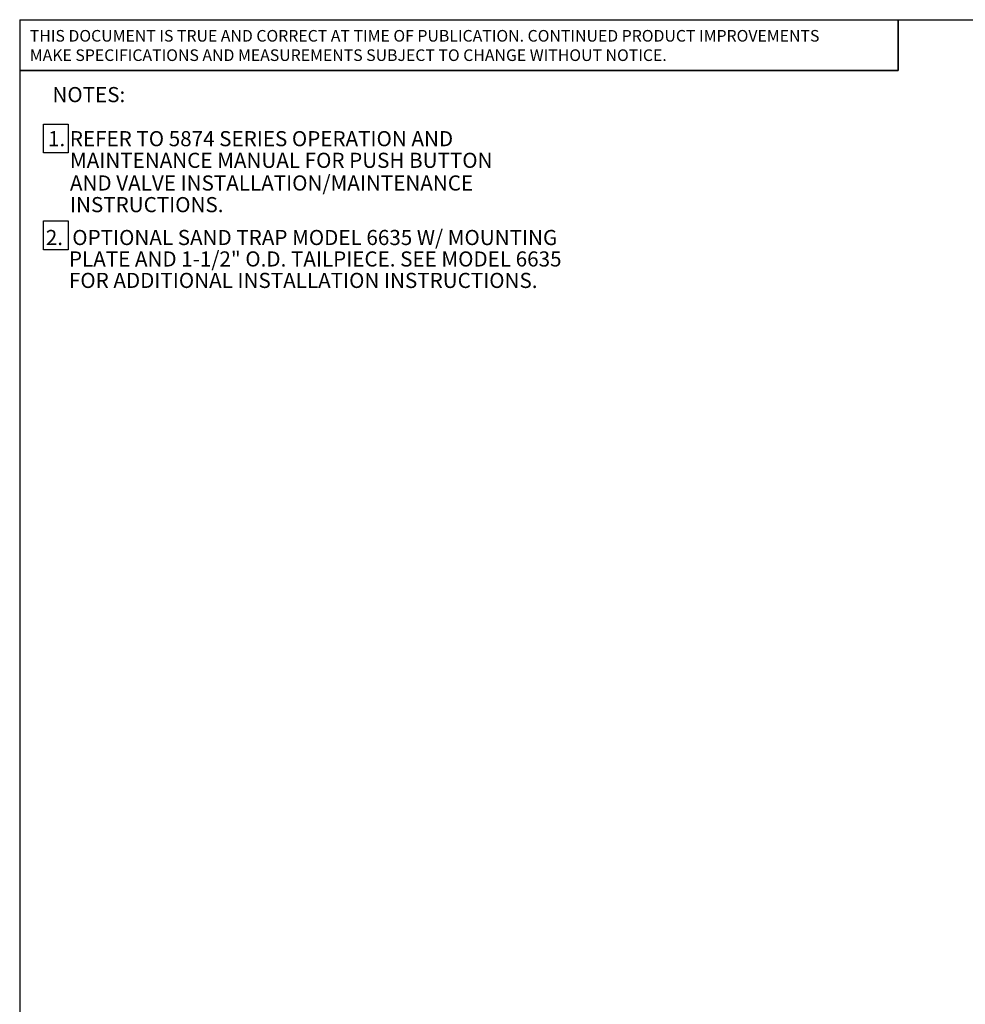
# Model space of a CAD drawing. Extents: x 1 to 130, y 0 to 98.
# Drawn here: x 1 to 47, y 49 to 98 of the extents above; entities that cross this region are included whole.
import ezdxf
from ezdxf.enums import TextEntityAlignment as Align

# ---------------------------------------------------------------- set-up
doc = ezdxf.new("R2010")
doc.units = 0
doc.header["$LTSCALE"] = 3
doc.header["$MEASUREMENT"] = 0
doc.layers.get('0').update_dxf_attribs({"linetype": 'CONTINUOUS'})
for name, color, linetype in [('TXT', 4, 'CONTINUOUS'), ('zBORDER', 8, 'CONTINUOUS'), ('zPAGE', 4, 'CONTINUOUS')]:
    doc.layers.add(name, color=color, linetype=linetype)
doc.styles.add('ARIAL', font='ARIAL.TTF')

# ---------------------------------------------------------------- blocks, each defined once
blk = doc.blocks.new('A SIZE_INST')
at = {"layer": 'zBORDER'}
for q in [(0.2638, 0.1725), (10.4563, 7.7875)]:
    blk.add_line((0.2638, 7.7875), q, dxfattribs=at)
at = {"layer": 'zBORDER', "lineweight": 35}
for p in [(3.7437, 7.7875), (0.2638, 7.586)]:
    blk.add_line(p, (3.7437, 7.5867), dxfattribs=at)
at = {"layer": 'zBORDER', "color": 4, "insert": (0.3038, 7.7467), "char_height": 0.046, "attachment_point": 1, "style": 'ARIAL'}
blk.add_mtext('THIS DOCUMENT IS TRUE AND CORRECT AT TIME OF PUBLICATION. CONTINUED PRODUCT IMPROVEMENTS\\PMAKE SPECIFICATIONS AND MEASUREMENTS SUBJECT TO CHANGE WITHOUT NOTICE.', dxfattribs=at)
at = {"layer": 'zBORDER', "color": 4, "style": 'ARIAL'}
for tag, height, p in [('#1', 0.045, (6.4193, 0.5197)), ('#2', 0.045, (6.8239, 0.5155)), ('REVNAME', 0.045, (7.0574, 0.5158)), ('PART#', 0.07, (10.1105, 0.4999)), ('MODEL(S)', 0.08, (8.4981, 0.4525)), ('NAME1', 0.045, (6.4588, 0.364)), ('NAME2', 0.045, (7.0567, 0.3632)), ('TITLE:', 0.08, (8.4959, 0.3278)), ('REV.', 0.07, (10.1282, 0.3073)), ('NAME3', 0.045, (6.4999, 0.2116)), ('1', 0.0504, (10.0824, 0.2116)), ('X', 0.0504, (10.3312, 0.2116))]:
    blk.add_attdef(tag, text='', height=height, dxfattribs=at).set_placement(p, align=Align.MIDDLE_CENTER)
at = {"layer": 'zBORDER', "color": 4, "style": 'ARIAL', "width": 0.9}
for tag, p in [('DATE2', (6.9573, 0.2116)), ('SC', (7.5641, 0.2116)), ('DWG.TYPE', (8.879, 0.2116))]:
    blk.add_attdef(tag, text='', height=0.045, dxfattribs=at).set_placement(p, align=Align.MIDDLE_CENTER)
at = {"layer": 'zBORDER', "color": 4, "style": 'ARIAL'}
blk.add_attdef('YR', (0.5148, 0.0298), '', height=0.1, dxfattribs=at)
at = {"layer": 'zPAGE', "color": 4, "style": 'ARIAL'}
blk.add_attdef("PG#'S", (10.6009, 6.462), '', height=0.1, rotation=90, dxfattribs=at)

msp = doc.modelspace()

# ---------------------------------------------------------------- linework, layer by layer
at = {"layer": 'TXT', "flags": 128}
for points in [[(1.776, 92.63), (3.004, 92.63), (3.004, 91.206), (1.776, 91.206)], [(1.776, 87.833), (3.004, 87.833), (3.004, 86.408), (1.776, 86.408)]]:
    msp.add_lwpolyline(points, close=True, dxfattribs=at)

# ---------------------------------------------------------------- block references
at = {"xscale": 12.51009587668923, "yscale": 12.51009587668923, "zscale": 12.51009587668923}
msp.add_blockref('A SIZE_INST', (-2.698, 0.382), dxfattribs=at)

# ---------------------------------------------------------------- texts
at = {"color": 4, "style": 'ARIAL'}
for s, p in [('NOTES:', (2.224, 93.719)), ('1. REFER TO 5874 SERIES OPERATION AND ', (2.005, 91.536)), ('   MAINTENANCE MANUAL FOR PUSH BUTTON ', (2.405, 90.464)), ('   AND VALVE INSTALLATION/MAINTENANCE ', (2.405, 89.341)), ('   INSTRUCTIONS.', (2.405, 88.269))]:
    msp.add_text(s, height=0.75, dxfattribs=at).set_placement(p)
at = {"layer": 'TXT', "insert": (1.897, 89.516), "char_height": 0.75, "width": 52.2007, "attachment_point": 1, "line_spacing_factor": 0.85002, "style": 'ARIAL'}
msp.add_mtext('{\\P\\P\\C4;2.  OPTIONAL SAND TRAP MODEL 6635 W/ MOUNTING \\P     PLATE AND 1-1/2" O.D. TAILPIECE. SEE MODEL 6635 \\P     FOR ADDITIONAL INSTALLATION INSTRUCTIONS.\\P\\P}', dxfattribs=at)

doc.saveas('drawing.dxf')
